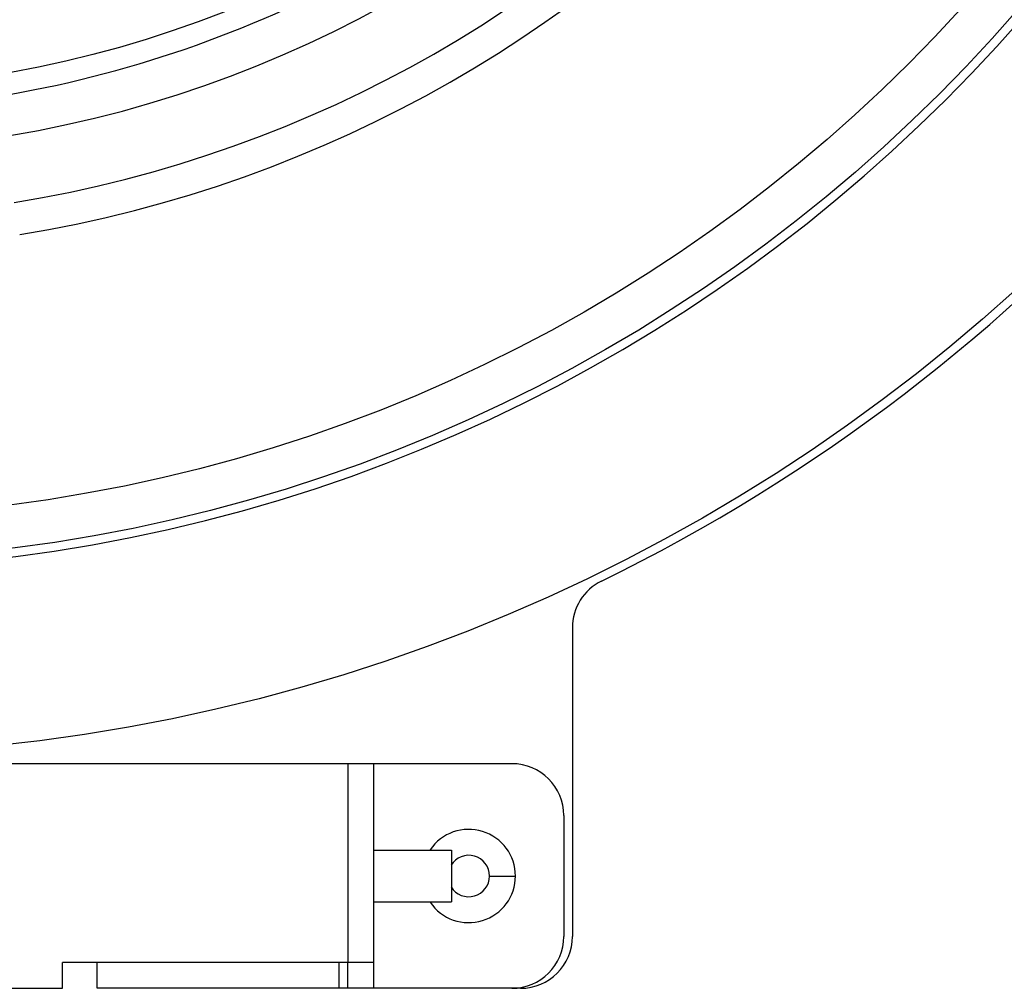
# Model space of a CAD drawing. Units: inches. Extents: x 0 to 64, y 0 to 40.
# Drawn here: x 41.5 to 43.7, y 15.9 to 18.1 of the extents above; entities that cross this region are included whole.
import ezdxf

# ---------------------------------------------------------------- set-up
doc = ezdxf.new("R2010")
doc.units = ezdxf.units.IN
doc.header["$MEASUREMENT"] = 0
doc.layers.add('1', color=7, linetype='Continuous')
doc.styles.get("Standard").update_dxf_attribs({"font": 'arial.ttf'})
doc.dimstyles.get("Standard").update_dxf_attribs({"dimtxt": 0.18, "dimasz": 0.18, "dimexe": 0.18, "dimexo": 0.0625, "dimgap": 0.09, "dimtad": 0, "dimtih": 1, "dimtoh": 1, "dimdec": 4, "dimzin": 0, "dimdsep": 46, "dimtxsty": 'Standard', "dimcen": 0.09, "dimadec": 0, "dimazin": 0, "dimtfac": 1, "dimtdec": 4, "dimtofl": 0, "dimtmove": 0, "dimatfit": 3, "dimfxl": 1, "dimtolj": 1, "dimtzin": 0, "dimarcsym": 0})

# ---------------------------------------------------------------- blocks, each defined once
blk = doc.blocks.new('*D75')
at = {"layer": '1', "color": 0, "lineweight": -2, "transparency": 16777216}
for p, q in [((42.9133, 24.0618), (43.2275, 24.6463)), ((43.2275, 24.6463), (43.6025, 24.6463)), ((41.0158, 20.1577), (41.0158, 20.9077)), ((40.6408, 20.5327), (41.3908, 20.5327))]:
    blk.add_line(p, q, dxfattribs=at)
at = {"layer": '1', "color": 0, "transparency": 16777216}
blk.add_solid([(42.8582, 24.0914), (42.9683, 24.0322), (42.7357, 23.7315)], dxfattribs=at)
at = {"layer": 'Defpoints', "color": 0, "transparency": 16777216}
for p in [(42.7357, 23.7315), (39.296, 17.3338)]:
    blk.add_point(p, dxfattribs=at)
at = {"layer": '1', "color": 0, "transparency": 16777216, "insert": (45.8049, 24.6463), "char_height": 0.375, "attachment_point": 5}
blk.add_mtext('\\A1;∅7.3in. [∅185mm]', dxfattribs=at)

msp = doc.modelspace()

# ---------------------------------------------------------------- linework, layer by layer
at = {"layer": '1', "linetype": 'Continuous'}
for p, q in [((42.7481, 16.7482), (42.7481, 16.0445)), ((42.6103, 16.4382), (39.8347, 16.4382)), ((42.2363, 16.4382), (42.2363, 15.9854)), ((42.2954, 15.9264), (42.2954, 16.4382)), ((42.7284, 16.3201), (42.7284, 16.0445)), ((42.2954, 16.2413), (42.4725, 16.2413)), ((42.4725, 16.2413), (42.4725, 16.1232)), ((42.5592, 16.1823), (42.6182, 16.1823)), ((42.2954, 16.1232), (42.4725, 16.1232)), ((42.2954, 15.9854), (41.5867, 15.9854)), ((41.5867, 15.9264), (41.5867, 15.9854)), ((41.6655, 15.9264), (41.6655, 15.9854)), ((42.2166, 15.9264), (42.2166, 15.9854)), ((42.2363, 15.9264), (42.2363, 15.9854)), ((40.7206, 15.9264), (41.5867, 15.9264)), ((42.2166, 15.9264), (41.6655, 15.9264)), ((42.2363, 15.9264), (42.2166, 15.9264)), ((42.6103, 15.9264), (42.2363, 15.9264)), ((42.63, 15.9264), (42.6103, 15.9264))]:
    msp.add_line(p, q, dxfattribs=at)
for radius in [4.0748, 3.6319, 3.5335, 2.5591]:
    msp.add_circle((41.0158, 20.5327), radius, dxfattribs=at)
for centre, radius, start, end in [((41.0158, 20.5327), 2.9272, 279.3135, 80.6865), ((41.0158, 20.5327), 2.8532, 279.2938, 80.7062), ((41.0158, 20.5327), 2.7007, 272.508, 87.492), ((41.0158, 20.5327), 3.6516, 271.6681, 358.3319), ((41.0158, 20.5327), 4.0945, 296.0562, 341.2705), ((41.0158, 20.5327), 2.6082, 272.6, 311.4945), ((42.8662, 16.7482), 0.1181, 116.0562, 180), ((42.6103, 16.3201), 0.1181, 0, 90), ((42.5119, 16.1823), 0.1063, 214.2348, 145.7652), ((42.5119, 16.1823), 0.0472, 211.8748, 148.1252), ((42.6103, 16.0445), 0.1181, 270, 0), ((42.63, 16.0445), 0.1181, 270, 0)]:
    msp.add_arc(centre, radius, start, end, dxfattribs=at)

# ---------------------------------------------------------------- dimensions: what is measured, and where the dimension line sits
at = {"layer": '1'}
dim = msp.add_diameter_dim_2p(p1=(39.296, 17.3338), p2=(42.7357, 23.7315), dimstyle='Standard', override={"dimtxt": 0.375, "dimasz": 0.375, "dimexe": 0.375, "dimexo": 0.375, "dimdec": 1, "dimpost": 'in.', "dimcen": 0.375, "dimtdec": 1, "dimatfit": 0}, dxfattribs=at)
dim.commit()
dim.dimension.update_dxf_attribs({"geometry": '*D75', "text_midpoint": (45.8049, 24.6463), "dimtype": 163})

doc.saveas('drawing.dxf')
